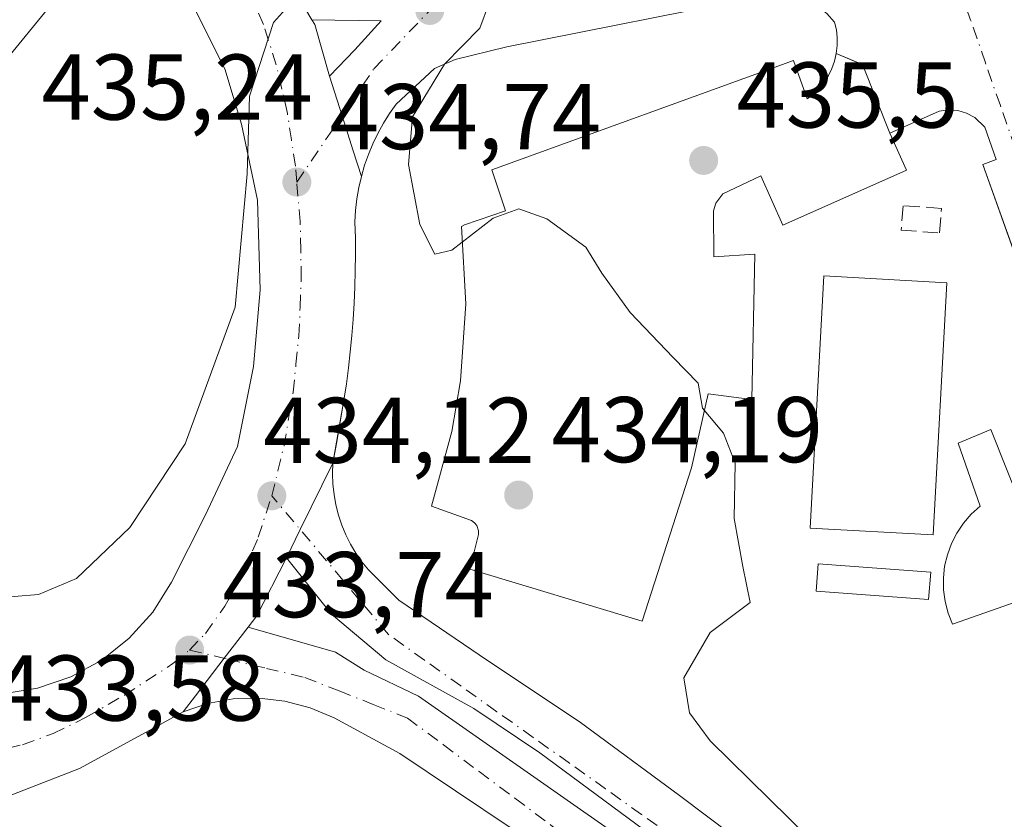
# Model space of a CAD drawing. Units: metres. Extents: x 610748 to 614194, y 4736260 to 4738630.
# Drawn here: x 611822 to 611928, y 4737948 to 4738034 of the extents above; entities that cross this region are included whole.
import ezdxf

# ---------------------------------------------------------------- set-up
doc = ezdxf.new("R2010")
doc.units = ezdxf.units.M
doc.header["$MEASUREMENT"] = 0
doc.linetypes.add('DGN Style 3', pattern=[2.307223458686699, 1.648016756204785, -0.6592067024819142])
doc.linetypes.add('DGN Style 4', pattern=[2.6384748266838614, 1.318413404963828, -0.6592067024819142, 0.001648016756204785, -0.6592067024819142])
for name, color, linetype, lineweight in [('Curva de nivel normal', 30, 'Continuous', 0), ('Edificación Cxs', 1, 'Continuous', 13), ('Edificación ligera Cxs', 1, 'Continuous', 0), ('Elemento construido', 1, 'Continuous', 0), ('Explanada Cxs', 7, 'Continuous', 0), ('Muro lineal', 1, 'DGN Style 3', 13), ('Punto de cota en terreno', 7, 'Continuous', 0), ('Rótulo de punto de cota en terreno', 7, 'Continuous', 0), ('Suelo desnudo CxS', 253, 'Continuous', 0), ('Tendido', 6, 'Continuous', 0), ('Vía urbana Cxs', 4, 'Continuous', 0), ('Vía urbana eje', 4, 'DGN Style 4', 0)]:
    doc.layers.add(name, color=color, linetype=linetype, lineweight=lineweight)
doc.styles.add('Style-Arial', font='txt')

# ---------------------------------------------------------------- blocks, each defined once
blk = doc.blocks.new('5PATER')
at = {"layer": 'Suelo desnudo CxS', "linetype": 'Continuous', "lineweight": 0}
h = blk.add_hatch(color=51, dxfattribs=at)
edge = h.paths.add_edge_path()
edge.add_ellipse((0, 0), major_axis=(-0.1095731443231308, -0.1110710700762829), ratio=0.9994222409660322, start_angle=0, end_angle=360)
blk = doc.blocks.new('*U30')
at = {"layer": 'Vía urbana Cxs', "color": 4, "linetype": 'Continuous', "lineweight": 0}
for points in [[(611850.9872000003, 4738037.3408, 435.6441999999952), (611853.1517000003, 4738033.688200001, 435.6971000000049), (611853.4628, 4738033.1633, 435.7415000000037), (611855.0503000002, 4738027.607000001, 435.7437999999966), (611856.3989000004, 4738023.368799999, 435.402700000006), (611857.5942000002, 4738019.612600001, 435.2563999999985), (611858.4700999996, 4738016.860099999, 435.2820000000065), (611858.1901000004, 4738015.6501, 435.242499999993), (611857.9901000002, 4738014.4301, 435.2084000000032), (611857.8501000004, 4738013.200099999, 435.1782999999996), (611857.7801000001, 4738011.970100001, 435.1538), (611857.8300999999, 4738010.220100001, 435.1313999999985), (611857.8400999998, 4738008.4801, 435.1059999999998), (611857.8201000001, 4738006.7301, 435.0890000000073), (611857.7701000003, 4738004.9901, 435.0804999999964), (611857.7001, 4738003.2401, 435.0641000000033), (611857.5900999998, 4738001.5001, 435.0773999999947), (611857.4501, 4737999.7601, 435.1065999999992), (611857.2801000001, 4737998.020099999, 435.1548000000039), (611857.0900999998, 4737996.290100001, 435.1821999999956), (611856.8601000002, 4737994.5601, 435.1956000000064), (611856.6001000004, 4737992.8301, 435.2002000000066), (611855.789, 4737988.1766, 435.1264999999985), (611855.4200999998, 4737986.0601, 435.0188000000053), (611851.9099000003, 4737978.914100001, 434.5752999999968), (611850.4199999999, 4737975.880899999, 434.5733000000037), (611847.2450000001, 4737969.663100001, 434.4477999999945), (611846.3043000001, 4737968.440099999, 434.4192000000039), (611843.7324999999, 4737965.096799999, 434.3209999999963), (611840.6354, 4737961.070599999, 434.2589000000008), (611839.3075000001, 4737959.3444, 434.2617000000028), (611835.7356000004, 4737957.359999999, 434.2057999999961), (611828.1950000003, 4737953.2589, 434.1682000000001), (611819.6001000004, 4737949.920100001, 434.1447000000044)], [(611819.9579999996, 4737961.265100001, 434.5362000000023), (611823.6871999997, 4737961.872, 434.4784999999974), (611827.2609999999, 4737963.098200001, 434.5280999999959), (611830.5773, 4737964.908600001, 434.6135000000068), (611833.5415000003, 4737967.251399999, 434.5558000000019), (611836.0689000003, 4737970.060000001, 434.6563000000024), (611838.0872999998, 4737973.253900001, 434.9176000000007), (611841.7313999999, 4737980.508500001, 435.9774000000034), (611845.1782000001, 4737987.858899999, 435.7116999999998), (611846.8715000004, 4737996.431399999, 435.3736000000063), (611847.6124, 4738004.6865, 436.9731000000029), (611847.2949000001, 4738014.317299999, 435.5072999999975), (611845.6015, 4738022.466499999, 435.6794999999984), (611843.8024000004, 4738028.393200001, 435.7832000000053), (611839.9924, 4738036.0132, 436.1585999999952), (611836.2882000003, 4738040.8815, 437.0473999999958), (611833.9545, 4738043.476500001, 437.9811000000045), (611831.2285000002, 4738045.6557, 437.5770000000048), (611828.1832999998, 4738047.3606, 436.7724000000017), (611824.9005000005, 4738048.545399999, 436.5679999999993), (611821.4683999997, 4738049.178300001, 436.4734999999928)]]:
    blk.add_polyline3d(points, dxfattribs=at)
blk = doc.blocks.new('*U37')
at = {"layer": 'Vía urbana Cxs', "color": 4, "linetype": 'Continuous', "lineweight": 0}
for points in [[(611874.5793000003, 4737946.8621, 434.5497000000032), (611862.5936000004, 4737954.879000001, 434.4006999999983), (611855.5291999998, 4737958.688999999, 434.4567999999999), (611852.9630000005, 4737959.7872, 434.389599999995), (611850.2644999997, 4737960.501399999, 434.3445999999968), (611847.4911000002, 4737960.8167, 434.3203000000067), (611844.7012, 4737960.726199999, 434.3018000000012), (611841.9539999999, 4737960.232000001, 434.2881000000052), (611839.3075000001, 4737959.3444, 434.2617000000028), (611840.6354, 4737961.070599999, 434.2589000000008), (611843.7324999999, 4737965.096799999, 434.3209999999963), (611846.3043000001, 4737968.440099999, 434.4192000000039), (611855.6738999998, 4737965.7358, 434.6135999999969), (611858.7827000003, 4737963.817500001, 434.786500000002), (611864.6036, 4737961.0394, 434.617499999993), (611893.3108999999, 4737940.931, 434.7210999999952)], [(611893.1786000002, 4737943.444599999, 434.709600000002), (611877.6343, 4737954.954, 434.5567000000011), (611870.5566999996, 4737959.716499999, 434.4811999999947), (611861.0977999996, 4737964.942, 434.7526000000071), (611855.2769999999, 4737969.836800001, 434.5960999999952), (611850.4199999999, 4737975.880899999, 434.5733000000037), (611851.9099000003, 4737978.914100001, 434.5752999999968), (611855.4200999998, 4737986.0601, 435.0188000000053), (611855.3800999997, 4737984.940099999, 434.965200000006), (611855.4101, 4737983.8101, 434.9177999999956), (611855.5301000001, 4737982.6801, 434.8763999999938), (611855.7301000003, 4737981.5701, 434.835699999996), (611856.0100999996, 4737980.4801, 434.7958999999974), (611856.3701, 4737979.4101, 434.7553999999946), (611856.8000999996, 4737978.360099999, 434.7118999999948), (611857.3101000005, 4737977.350099999, 434.670499999993), (611857.8901000004, 4737976.380100001, 434.6505000000034), (611858.5301000001, 4737975.460100001, 434.625199999995), (611859.2401000002, 4737974.5801, 434.5959000000003), (611861.2265, 4737972.593699999, 434.504700000005), (611862.4801000003, 4737971.340100001, 434.5295000000042), (611872.0075000003, 4737964.853800001, 434.5739999999933), (611881.8499999996, 4737958.292099999, 434.6410999999935), (611892.6449999996, 4737950.354599999, 434.8056999999972), (611914.9759000001, 4737933.527100001, 435.0046000000002)], [(611929.6228, 4738005.838300001, 437.3665000000037), (611925.2301000003, 4738018.1501, 437.4119999999967), (611926.6801000005, 4738018.670100001, 437.3871000000072), (611925.4401000004, 4738022.1501, 436.8687999999966), (611924.3601000002, 4738023.190099999, 436.8325000000041), (611923.4801000003, 4738023.6601, 436.8334999999934), (611922.5301000001, 4738023.940099999, 436.8298999999971), (611921.5301000001, 4738024.0001, 436.8264999999956), (611920.5401, 4738023.860099999, 436.827099999995), (611915.2500999998, 4738021.5001, 436.7967000000062), (611912.3101000005, 4738028.860099999, 436.5999000000011), (611912.0854000002, 4738028.956499999, 436.6089999999967), (611909.4901000002, 4738030.0701, 436.7026999999944), (611909.5900999998, 4738030.920100001, 436.6775999999954), (611909.5900999998, 4738031.770099999, 436.656799999997), (611909.5000999998, 4738032.610099999, 436.6352999999945), (611909.3000999996, 4738033.440099999, 436.5895000000019), (611908.4659000002, 4738034.352600001, 436.542300000001)], [(611901.5778000001, 4738036.235400001, 436.2416999999987), (611874.1140000002, 4738030.7586, 435.8369999999995), (611868.5577999996, 4738029.409200001, 435.6511000000028), (611866.3300999999, 4738028.450099999, 435.5675999999949), (611862.2001, 4738024.620100001, 435.555600000007), (611861.4901000002, 4738023.610099999, 435.5626000000047), (611860.8300999999, 4738022.5601, 435.5240999999951), (611860.2301000003, 4738021.4801, 435.4691000000021), (611859.6901000004, 4738020.370100001, 435.4171999999963), (611859.2200999996, 4738019.220100001, 435.3690000000061), (611858.8101000005, 4738018.050100001, 435.324099999998), (611858.4700999996, 4738016.860099999, 435.2820000000065), (611857.5942000002, 4738019.612600001, 435.2563999999985), (611856.3989000004, 4738023.368799999, 435.402700000006), (611855.0503000002, 4738027.607000001, 435.7437999999966), (611857.7560999999, 4738030.441099999, 436.1123999999982), (611860.6135999998, 4738033.563200001, 435.8540999999968), (611853.1517000003, 4738033.688200001, 435.6971000000049), (611850.9872000003, 4738037.3408, 435.6441999999952)]]:
    blk.add_polyline3d(points, dxfattribs=at)

msp = doc.modelspace()

# ---------------------------------------------------------------- linework, layer by layer
at = {"layer": 'Curva de nivel normal', "color": 30, "linetype": 'Continuous', "lineweight": 0, "elevation": 435, "flags": 128}
for points in [[(611818.5099999999, 4737971.5001), (611823.7800000003, 4737971.960100001), (611827.8799999999, 4737973.6601), (611833.5899999999, 4737979.140100001), (611839.5300000003, 4737988.140100001), (611844.9000000004, 4738002.8101), (611846.2000000002, 4738017.140100001), (611846.4600000001, 4738025.4801), (611849.04, 4738033.370100001), (611851.2999999998, 4738035.9301)], [(611872.2199999997, 4738035.5601), (611871.2000000002, 4738032.790100001), (611867.3899999997, 4738028.9001), (611863.9699999997, 4738023.2501), (611863.5300000003, 4738018.140100001), (611864.7599999999, 4738011.6801), (611866.3600000005, 4738008.520099999), (611868.1799999997, 4738008.920100001), (611872.6299999999, 4738012.370100001), (611875.4000000004, 4738013.390100001), (611878.4100000003, 4738012.300100001), (611882.5999999996, 4738009.2501), (611884.29, 4738006.450099999), (611887.3399999999, 4738002.2501), (611891.9500000002, 4737997.420100001), (611894.6600000003, 4737994.6601), (611895.1200000001, 4737991.960100001), (611897.3600000005, 4737989.2601), (611898.6100000005, 4737986.040100001), (611898.5199999996, 4737980.120100001), (611899.4600000001, 4737974.970100001), (611900.25, 4737971.0701), (611895.9299999997, 4737967.860099999), (611893.1100000005, 4737963.0101), (611893.7300000006, 4737959.2401), (611895.9400000004, 4737956.2301), (611908.6500000004, 4737943.7301)]]:
    msp.add_lwpolyline(points, dxfattribs=at)
at = {"layer": 'Edificación Cxs', "color": 1, "linetype": 'Continuous', "lineweight": 13}
msp.add_polyline3d([(611921.3701, 4738005.440099999, 438.4636000000028), (611919.8901000004, 4737978.350099999, 440.2458000000043), (611906.6801000005, 4737979.0801, 439.1450000000041), (611908.1601, 4738006.1601, 439.1843999999983), (611921.3701, 4738005.440099999, 438.4636000000028)], dxfattribs=at)
msp.add_3dface([(611921.3701, 4738005.440099999, 440.2458000000043), (611919.8901000004, 4737978.350099999, 440.2458000000043), (611906.6801000005, 4737979.0801, 440.2458000000043), (611908.1601, 4738006.1601, 440.2458000000043)], dxfattribs=at)
at = {"layer": 'Edificación ligera Cxs', "color": 1, "linetype": 'Continuous', "lineweight": 0, "elevation": 440.2538999999962, "flags": 128}
msp.add_lwpolyline([(611932.8800999997, 4737972.590100001), (611921.9801000003, 4737968.770099999), (611921.5100999996, 4737969.950099999), (611921.1901000004, 4737971.1801), (611921.0201000003, 4737972.450099999), (611921.0000999998, 4737973.720100001), (611921.1300999997, 4737974.9801), (611921.4200999998, 4737976.220100001), (611921.8601000002, 4737977.420100001), (611922.4401000004, 4737978.550100001), (611923.1501000002, 4737979.610099999), (611923.9901000002, 4737980.5701), (611924.9301000005, 4737981.4301), (611922.5800999999, 4737988.200099999), (611926.1101000002, 4737989.670100001)], close=True, dxfattribs=at)
at = {"layer": 'Edificación ligera Cxs', "color": 1, "linetype": 'Continuous', "lineweight": 0}
for points in [[(611932.8800999997, 4737972.590100001, 439.679999999993), (611921.9801000003, 4737968.770099999, 438.5832999999984), (611921.5100999996, 4737969.950099999, 438.9051000000036), (611921.1901000004, 4737971.1801, 439.2544999999955), (611921.0201000003, 4737972.450099999, 439.6358999999939), (611921.0000999998, 4737973.720100001, 439.7912999999971), (611921.1300999997, 4737974.9801, 439.954700000002), (611921.4200999998, 4737976.220100001, 440.1165000000037), (611921.8601000002, 4737977.420100001, 440.2538999999961), (611922.4401000004, 4737978.550100001, 440.164499999999), (611923.1501000002, 4737979.610099999, 440.1319999999978), (611923.9901000002, 4737980.5701, 440.0475000000006), (611924.9301000005, 4737981.4301, 439.8885000000009), (611922.5800999999, 4737988.200099999, 439.5228999999963), (611926.1101000002, 4737989.670100001, 438.3263000000007), (611932.8800999997, 4737972.590100001, 439.679999999993)], [(611919.6300999997, 4737974.360099999, 439.6722000000009), (611919.4101, 4737971.4101, 438.9891999999964), (611907.3400999998, 4737972.300100001, 438.2697999999946), (611907.5601000005, 4737975.2501, 438.9367000000057), (611919.6300999997, 4737974.360099999, 439.6722000000009)]]:
    msp.add_polyline3d(points, dxfattribs=at)
msp.add_3dface([(611919.6300999997, 4737974.360099999, 439.6722000000009), (611919.4101, 4737971.4101, 439.6722000000009), (611907.3400999998, 4737972.300100001, 439.6722000000009), (611907.5601000005, 4737975.2501, 439.6722000000009)], dxfattribs=at)
at = {"layer": 'Elemento construido', "color": 1, "linetype": 'Continuous', "lineweight": 0}
for points in [[(611909.3000999996, 4738033.440099999, 436.5895000000019), (611909.5000999998, 4738032.610099999, 436.6352999999945), (611909.5900999998, 4738031.770099999, 436.656799999997), (611909.5900999998, 4738030.920100001, 436.6775999999954), (611909.4901000002, 4738030.0701, 436.7026999999944), (611909.3000999996, 4738029.2401, 436.7320000000037), (611909.0100999996, 4738028.440099999, 436.766499999998), (611908.6401000004, 4738027.6801, 436.8056999999972), (611908.1801000005, 4738026.970100001, 436.8295999999973), (611907.6401000004, 4738026.3101, 436.849000000002), (611907.0301000001, 4738025.720100001, 436.8508000000002), (611906.3601000002, 4738025.200099999, 436.8372999999993), (611904.8901000004, 4738029.3201, 436.8677000000025), (611872.5000999998, 4738017.550100001, 435.9786000000022), (611873.9700999996, 4738013.140100001, 435.6686000000045), (611869.5601000005, 4738011.670100001, 435.8457999999956), (611869.2401000002, 4738011.460100001, 435.885500000004), (611869.6901000004, 4738003.1801, 435.8990000000049), (611869.1300999997, 4737994.9001, 436.1818000000058), (611868.2001, 4737989.440099999, 435.8625000000029), (611865.9901000002, 4737981.440099999, 435.6567000000068), (611870.2901, 4737979.890100001, 435.2532999999967), (611870.6201, 4737979.6601, 435.2102000000014), (611870.8701, 4737979.350099999, 435.1729999999953), (611871.0500999996, 4737978.790100001, 435.1324000000022), (611871.0401, 4737978.390100001, 435.1132000000071), (611870.1101000002, 4737974.670100001, 435.0580999999948), (611888.6501000002, 4737969.0701, 435.7073999999994)], [(611866.3300999999, 4738028.450099999, 435.5675999999949), (611862.2001, 4738024.620100001, 435.555600000007), (611861.4901000002, 4738023.610099999, 435.5626000000047), (611860.8300999999, 4738022.5601, 435.5240999999951), (611860.2301000003, 4738021.4801, 435.4691000000021), (611859.6901000004, 4738020.370100001, 435.4171999999963), (611859.2200999996, 4738019.220100001, 435.3690000000061), (611858.8101000005, 4738018.050100001, 435.324099999998), (611858.4700999996, 4738016.860099999, 435.2820000000065), (611858.1901000004, 4738015.6501, 435.242499999993), (611857.9901000002, 4738014.4301, 435.2084000000032), (611857.8501000004, 4738013.200099999, 435.1782999999996), (611857.7801000001, 4738011.970100001, 435.1538), (611857.8300999999, 4738010.220100001, 435.1313999999985), (611857.8400999998, 4738008.4801, 435.1059999999998), (611857.8201000001, 4738006.7301, 435.0890000000073), (611857.7701000003, 4738004.9901, 435.0804999999964), (611857.7001, 4738003.2401, 435.0641000000033), (611857.5900999998, 4738001.5001, 435.0773999999947), (611857.4501, 4737999.7601, 435.1065999999992), (611857.2801000001, 4737998.020099999, 435.1548000000039), (611857.0900999998, 4737996.290100001, 435.1821999999956), (611856.8601000002, 4737994.5601, 435.1956000000064), (611856.6001000004, 4737992.8301, 435.2002000000066), (611855.4200999998, 4737986.0601, 435.0188000000053), (611855.3800999997, 4737984.940099999, 434.965200000006), (611855.4101, 4737983.8101, 434.9177999999956), (611855.5301000001, 4737982.6801, 434.8763999999938), (611855.7301000003, 4737981.5701, 434.835699999996), (611856.0100999996, 4737980.4801, 434.7958999999974), (611856.3701, 4737979.4101, 434.7553999999946), (611856.8000999996, 4737978.360099999, 434.7118999999948), (611857.3101000005, 4737977.350099999, 434.670499999993), (611857.8901000004, 4737976.380100001, 434.6505000000034), (611858.5301000001, 4737975.460100001, 434.625199999995), (611859.2401000002, 4737974.5801, 434.5959000000003), (611862.4801000003, 4737971.340100001, 434.5295000000042)], [(611955.5000999998, 4737933.3101, 437.3313000000053), (611925.2301000003, 4738018.1501, 437.4119999999967), (611926.6801000005, 4738018.670100001, 437.3871000000072), (611925.4401000004, 4738022.1501, 436.8687999999966), (611924.3601000002, 4738023.190099999, 436.8325000000041), (611923.4801000003, 4738023.6601, 436.8334999999934), (611922.5301000001, 4738023.940099999, 436.8298999999971), (611921.5301000001, 4738024.0001, 436.8264999999956), (611920.5401, 4738023.860099999, 436.827099999995), (611915.2500999998, 4738021.5001, 436.7967000000062), (611917.0201000003, 4738017.5101, 437.0763000000007), (611903.7401000002, 4738011.620100001, 437.8846000000049), (611901.3901000004, 4738016.920100001, 436.465200000006), (611897.2901, 4738014.9801, 436.0509000000021), (611896.5401, 4738013.9801, 436.0247999999993), (611896.3101000005, 4738013.170100001, 436.0084000000061), (611896.3201000001, 4738008.220100001, 436.0722999999998), (611900.7301000003, 4738008.5101, 437.3435999999929), (611900.4301000005, 4737992.9101, 436.9296999999933), (611895.7200999996, 4737993.5001, 436.0290999999997)]]:
    msp.add_polyline3d(points, dxfattribs=at)
at = {"layer": 'Explanada Cxs', "color": 7, "linetype": 'Continuous', "lineweight": 0, "extrusion": (0.03076870027527683, -0.01320217282013562, 0.9994393376869842), "elevation": -43288.17425872102, "flags": 128}
msp.add_lwpolyline([(4595421.360599468, 1305216.844999702), (4595421.360599468, 1305213.774646653)], dxfattribs=at)
at = {"layer": 'Explanada Cxs', "color": 7, "linetype": 'Continuous', "lineweight": 0, "extrusion": (-0.009208473765341304, 0.02305250575478818, 0.999691845515076), "elevation": 104025.1244693452, "flags": 128}
msp.add_lwpolyline([(-2325850.841333723, -4171684.429862624), (-2325850.841333724, -4171676.501941697)], dxfattribs=at)
at = {"layer": 'Explanada Cxs', "color": 7, "linetype": 'Continuous', "lineweight": 0, "extrusion": (0.540205394481795, -0.1671951056201495, 0.8247568905013376), "elevation": -461260.3368137749, "flags": 128}
msp.add_lwpolyline([(4707081.568242701, 673513.9055581593), (4707073.450347049, 673513.1057172627), (4707056.140115452, 673513.3366684478)], dxfattribs=at)
at = {"layer": 'Explanada Cxs', "color": 7, "linetype": 'Continuous', "lineweight": 0}
msp.add_polyline3d([(611912.3101000005, 4738028.860099999, 436.5999000000011), (611915.2500999998, 4738021.5001, 436.7967000000062), (611917.0201000003, 4738017.5101, 437.0763000000007), (611903.7401000002, 4738011.620100001, 437.8846000000049), (611901.3901000004, 4738016.920100001, 436.465200000006), (611897.2901, 4738014.9801, 436.0509000000021), (611896.5401, 4738013.9801, 436.0247999999993), (611896.3101000005, 4738013.170100001, 436.0084000000061), (611896.3201000001, 4738008.220100001, 436.0722999999998), (611900.7301000003, 4738008.5101, 437.3435999999929), (611900.4301000005, 4737992.9101, 436.9296999999933), (611895.7200999996, 4737993.5001, 436.0290999999997), (611893.9501, 4737985.550100001, 435.5767999999953), (611888.6501000002, 4737969.0701, 435.7073999999994), (611870.1101000002, 4737974.670100001, 435.0580999999948), (611871.0401, 4737978.390100001, 435.1132000000071), (611871.0500999996, 4737978.790100001, 435.1324000000022), (611870.8701, 4737979.350099999, 435.1729999999953), (611870.6201, 4737979.6601, 435.2102000000014), (611870.2901, 4737979.890100001, 435.2532999999967), (611865.9901000002, 4737981.440099999, 435.6567000000068), (611868.2001, 4737989.440099999, 435.8625000000029), (611869.1300999997, 4737994.9001, 436.1818000000058), (611869.6901000004, 4738003.1801, 435.8990000000049), (611869.2401000002, 4738011.460100001, 435.885500000004), (611869.5601000005, 4738011.670100001, 435.8457999999956), (611873.9700999996, 4738013.140100001, 435.6686000000045), (611872.5000999998, 4738017.550100001, 435.9786000000022), (611904.8901000004, 4738029.3201, 436.8677000000025), (611906.3601000002, 4738025.200099999, 436.8372999999993), (611907.0301000001, 4738025.720100001, 436.8508000000002), (611907.6401000004, 4738026.3101, 436.849000000002), (611908.1801000005, 4738026.970100001, 436.8295999999973), (611908.6401000004, 4738027.6801, 436.8056999999972), (611909.0100999996, 4738028.440099999, 436.766499999998), (611909.3000999996, 4738029.2401, 436.7320000000037), (611909.4901000002, 4738030.0701, 436.7026999999944)], close=True, dxfattribs=at)
for points in [[(611888.6501000002, 4737969.0701, 435.7073999999994), (611870.1101000002, 4737974.670100001, 435.0580999999948), (611871.0401, 4737978.390100001, 435.1132000000071), (611871.0500999996, 4737978.790100001, 435.1324000000022), (611870.8701, 4737979.350099999, 435.1729999999953), (611870.6201, 4737979.6601, 435.2102000000014), (611870.2901, 4737979.890100001, 435.2532999999967), (611865.9901000002, 4737981.440099999, 435.6567000000068), (611868.2001, 4737989.440099999, 435.8625000000029), (611869.1300999997, 4737994.9001, 436.1818000000058), (611869.6901000004, 4738003.1801, 435.8990000000049), (611869.2401000002, 4738011.460100001, 435.885500000004), (611869.5601000005, 4738011.670100001, 435.8457999999956), (611873.9700999996, 4738013.140100001, 435.6686000000045), (611872.5000999998, 4738017.550100001, 435.9786000000022), (611904.8901000004, 4738029.3201, 436.8677000000025), (611906.3601000002, 4738025.200099999, 436.8372999999993), (611907.0301000001, 4738025.720100001, 436.8508000000002), (611907.6401000004, 4738026.3101, 436.849000000002), (611908.1801000005, 4738026.970100001, 436.8295999999973), (611908.6401000004, 4738027.6801, 436.8056999999972), (611909.0100999996, 4738028.440099999, 436.766499999998), (611909.3000999996, 4738029.2401, 436.7320000000037), (611909.4901000002, 4738030.0701, 436.7026999999944)], [(611915.2500999998, 4738021.5001, 436.7967000000062), (611917.0201000003, 4738017.5101, 437.0763000000007), (611903.7401000002, 4738011.620100001, 437.8846000000049), (611901.3901000004, 4738016.920100001, 436.465200000006), (611897.2901, 4738014.9801, 436.0509000000021), (611896.5401, 4738013.9801, 436.0247999999993), (611896.3101000005, 4738013.170100001, 436.0084000000061), (611896.3201000001, 4738008.220100001, 436.0722999999998), (611900.7301000003, 4738008.5101, 437.3435999999929), (611900.4301000005, 4737992.9101, 436.9296999999933), (611895.7200999996, 4737993.5001, 436.0290999999997)]]:
    msp.add_polyline3d(points, dxfattribs=at)
at = {"layer": 'Muro lineal', "color": 1, "linetype": 'DGN Style 3', "lineweight": 13}
msp.add_polyline3d([(611920.5900999998, 4738010.780099999, 437.7841000000044), (611920.7801000001, 4738013.420100001, 437.5369000000064), (611916.6601, 4738013.710100001, 437.327099999995), (611916.4700999996, 4738011.0801, 437.8586000000069), (611920.5900999998, 4738010.780099999, 437.7841000000044)], dxfattribs=at)
at = {"layer": 'Tendido', "color": 6, "linetype": 'Continuous', "lineweight": 0}
msp.add_polyline3d([(613809.1683, 4738624.327, 439.3701000000001), (613815.5012999997, 4738589.6075, 440.9272000000056), (613851.0085000005, 4738393.2863, 444.3806999999942), (613888.6852000002, 4738189.398, 454.6505000000034), (613893.5005999999, 4738010.856699999, 463.6493999999948), (613800.1553999997, 4737897.720699999, 459.4994000000006), (613654.8459999999, 4737817.446000001, 448.6489000000002), (613487.6289999997, 4737725.423699999, 444.7050000000018), (613325.3861999996, 4737636.4177, 446.6875), (613197.698, 4737565.985500001, 446.2758999999933), (612944.6500000004, 4737427.131899999, 462.2378999999929), (612704.1962000001, 4737411.098099999, 467.0420000000013), (612481.2577999998, 4737502.3795, 467.1726000000053), (612267.1564999997, 4737590.538899999, 463.6134000000021), (612192.1200000001, 4737652.430000001, 448.9795000000013), (612148.6500000004, 4737747.449999999, 444.5902999999962), (612119.2400000002, 4737826.34, 441.3295000000071), (612076.3399999999, 4737942.930000001, 443.6873999999953), (612026.9926000005, 4738066.863700001, 446.7082999999984), (611854.7800000003, 4738071.57, 442.1058000000049), (611770.7764999997, 4737968.8082, 439.3931000000011)], dxfattribs=at)
at = {"layer": 'Vía urbana Cxs', "color": 4, "linetype": 'Continuous', "lineweight": 0, "extrusion": (-0.2637004327591769, -0.07494421697666663, 0.9616888509826748), "elevation": -516015.1606160978, "flags": 128}
msp.add_lwpolyline([(-4390282.888274395, 1811759.425126492), (-4390282.298321994, 1811759.587085579), (-4390276.519692327, 1811759.595475351)], dxfattribs=at)
at = {"layer": 'Vía urbana Cxs', "color": 4, "linetype": 'Continuous', "lineweight": 0, "extrusion": (0.3947043861530073, 0.9187017981555028, 0.01398047271817032), "elevation": 4594366.210097018, "flags": 128}
msp.add_lwpolyline([(1308083.674288717, -63801.04693495097), (1308083.91879441, -63801.03783406152), (1308086.742919998, -63800.94412490318)], dxfattribs=at)
at = {"layer": 'Vía urbana Cxs', "color": 4, "linetype": 'Continuous', "lineweight": 0, "extrusion": (-0.009208473765341304, 0.02305250575478818, 0.999691845515076), "elevation": 104025.1244693452, "flags": 128}
msp.add_lwpolyline([(-2325850.841333724, -4171676.501941697), (-2325850.841333723, -4171684.429862624)], dxfattribs=at)
at = {"layer": 'Vía urbana Cxs', "color": 4, "linetype": 'Continuous', "lineweight": 0, "extrusion": (-0.9529135879149051, -0.3032418301801037, 0.0002939322434295191), "elevation": -2019813.026182525, "flags": 128}
msp.add_lwpolyline([(-4329391.028389724, 1029.432018561744), (-4329386.58079923, 1029.090918547018), (-4329382.639000082, 1028.944618547643), (-4329379.750495787, 1028.970218541805)], dxfattribs=at)
msp.add_lwpolyline([(-4329391.028389724, 1029.432018561744), (-4329386.58079923, 1029.090918547018), (-4329382.639000082, 1028.944618547643), (-4329379.750495787, 1028.970218541805)], dxfattribs=at)
at = {"layer": 'Vía urbana Cxs', "color": 4, "linetype": 'Continuous', "lineweight": 0, "extrusion": (-0.89756524986444, 0.4408815913718522, 0.0002112467952058421), "elevation": 1539710.762947899, "flags": 128}
msp.add_lwpolyline([(-4522407.534097762, 109.7598382323472), (-4522399.572513748, 109.3163382224432), (-4522396.193149272, 109.3143382224054)], dxfattribs=at)
msp.add_lwpolyline([(-4522407.534097762, 109.7598382323472), (-4522399.572513748, 109.3163382224432), (-4522396.193149272, 109.3143382224054)], dxfattribs=at)
at = {"layer": 'Vía urbana Cxs', "color": 4, "linetype": 'Continuous', "lineweight": 0, "extrusion": (-0.01237926768580548, -0.01385926759946005, 0.9998273223077921), "elevation": -72804.6374871476, "flags": 128}
msp.add_lwpolyline([(611808.9075153767, 4737421.864130686), (611805.7312049641, 4737415.645733447), (611804.7902229789, 4737414.422615972)], dxfattribs=at)
at = {"layer": 'Vía urbana Cxs', "color": 4, "linetype": 'Continuous', "lineweight": 0, "extrusion": (0.7926179912750807, -0.6097185333077458, 0.0001733438996215321), "elevation": -2403866.704163691, "flags": 128}
msp.add_lwpolyline([(4128453.121010452, 851.1148414581949), (4128448.902976534, 851.0166414567118), (4128443.823378632, 850.9545414521754), (4128441.645516183, 850.9573414558274)], dxfattribs=at)
msp.add_lwpolyline([(4128453.121010452, 851.1148414581949), (4128448.902976534, 851.0166414567118), (4128443.823378632, 850.9545414521754), (4128441.645516183, 850.9573414558274)], dxfattribs=at)
at = {"layer": 'Vía urbana Cxs', "color": 4, "linetype": 'Continuous', "lineweight": 0}
for points in [[(611819.9579999996, 4737961.265100001, 434.5362000000023), (611823.6871999997, 4737961.872, 434.4784999999974), (611827.2609999999, 4737963.098200001, 434.5280999999959), (611830.5773, 4737964.908600001, 434.6135000000068), (611833.5415000003, 4737967.251399999, 434.5558000000019), (611836.0689000003, 4737970.060000001, 434.6563000000024), (611838.0872999998, 4737973.253900001, 434.9176000000007), (611841.7313999999, 4737980.508500001, 435.9774000000034), (611845.1782000001, 4737987.858899999, 435.7116999999998), (611846.8715000004, 4737996.431399999, 435.3736000000063), (611847.6124, 4738004.6865, 436.9731000000029), (611847.2949000001, 4738014.317299999, 435.5072999999975), (611845.6015, 4738022.466499999, 435.6794999999984), (611843.8024000004, 4738028.393200001, 435.7832000000053), (611839.9924, 4738036.0132, 436.1585999999952), (611836.2882000003, 4738040.8815, 437.0473999999958), (611833.9545, 4738043.476500001, 437.9811000000045), (611831.2285000002, 4738045.6557, 437.5770000000048), (611828.1832999998, 4738047.3606, 436.7724000000017), (611824.9005000005, 4738048.545399999, 436.5679999999993), (611821.4683999997, 4738049.178300001, 436.4734999999928)], [(611909.3000999996, 4738033.440099999, 436.5895000000019), (611908.4659000002, 4738034.352600001, 436.542300000001), (611907.4961999999, 4738035.1195, 436.4899000000005), (611906.4161, 4738035.721200001, 436.4168999999966), (611905.2536000004, 4738036.142000001, 436.3525999999983), (611904.0387000004, 4738036.370999999, 436.3013000000064), (611902.8027999997, 4738036.4025, 436.2681000000011), (611901.5778000001, 4738036.235400001, 436.2416999999987), (611874.1140000002, 4738030.7586, 435.8369999999995), (611868.5577999996, 4738029.409200001, 435.6511000000028), (611866.3300999999, 4738028.450099999, 435.5675999999949)], [(611855.0503000002, 4738027.607000001, 435.7437999999966), (611857.7560999999, 4738030.441099999, 436.1123999999982), (611860.6135999998, 4738033.563200001, 435.8540999999968), (611853.1517000003, 4738033.688200001, 435.6971000000049)], [(611909.4901000002, 4738030.0701, 436.7026999999944), (611909.5900999998, 4738030.920100001, 436.6775999999954), (611909.5900999998, 4738031.770099999, 436.656799999997), (611909.5000999998, 4738032.610099999, 436.6352999999945), (611909.3000999996, 4738033.440099999, 436.5895000000019)], [(611866.3300999999, 4738028.450099999, 435.5675999999949), (611862.2001, 4738024.620100001, 435.555600000007), (611861.4901000002, 4738023.610099999, 435.5626000000047), (611860.8300999999, 4738022.5601, 435.5240999999951), (611860.2301000003, 4738021.4801, 435.4691000000021), (611859.6901000004, 4738020.370100001, 435.4171999999963), (611859.2200999996, 4738019.220100001, 435.3690000000061), (611858.8101000005, 4738018.050100001, 435.324099999998), (611858.4700999996, 4738016.860099999, 435.2820000000065)], [(611950.5401, 4737922.290100001, 435.5222000000067), (611958.1901000004, 4737925.2301, 436.3417000000045), (611958.9600999998, 4737926.370100001, 436.4581999999937), (611959.2600999996, 4737927.2401, 436.5280999999959), (611959.3800999997, 4737928.600099999, 436.6839999999939), (611959.2200999996, 4737929.5101, 436.8024000000005), (611957.6001000004, 4737934.0601, 437.3196000000025), (611955.5000999998, 4737933.3101, 437.3313000000053), (611951.6584000001, 4737944.077500001, 437.148199999996), (611950.8660000004, 4737946.298400001, 436.9998999999953), (611930.6538000006, 4738002.948799999, 437.2176999999938), (611929.6228, 4738005.838300001, 437.3665000000037), (611925.2301000003, 4738018.1501, 437.4119999999967), (611926.6801000005, 4738018.670100001, 437.3871000000072), (611925.4401000004, 4738022.1501, 436.8687999999966), (611924.3601000002, 4738023.190099999, 436.8325000000041), (611923.4801000003, 4738023.6601, 436.8334999999934), (611922.5301000001, 4738023.940099999, 436.8298999999971), (611921.5301000001, 4738024.0001, 436.8264999999956), (611920.5401, 4738023.860099999, 436.827099999995), (611915.2500999998, 4738021.5001, 436.7967000000062)], [(611858.4700999996, 4738016.860099999, 435.2820000000065), (611858.1901000004, 4738015.6501, 435.242499999993), (611857.9901000002, 4738014.4301, 435.2084000000032), (611857.8501000004, 4738013.200099999, 435.1782999999996), (611857.7801000001, 4738011.970100001, 435.1538), (611857.8300999999, 4738010.220100001, 435.1313999999985), (611857.8400999998, 4738008.4801, 435.1059999999998), (611857.8201000001, 4738006.7301, 435.0890000000073), (611857.7701000003, 4738004.9901, 435.0804999999964), (611857.7001, 4738003.2401, 435.0641000000033), (611857.5900999998, 4738001.5001, 435.0773999999947), (611857.4501, 4737999.7601, 435.1065999999992), (611857.2801000001, 4737998.020099999, 435.1548000000039), (611857.0900999998, 4737996.290100001, 435.1821999999956), (611856.8601000002, 4737994.5601, 435.1956000000064), (611856.6001000004, 4737992.8301, 435.2002000000066), (611855.789, 4737988.1766, 435.1264999999985), (611855.4200999998, 4737986.0601, 435.0188000000053)], [(611855.4200999998, 4737986.0601, 435.0188000000053), (611855.3800999997, 4737984.940099999, 434.965200000006), (611855.4101, 4737983.8101, 434.9177999999956), (611855.5301000001, 4737982.6801, 434.8763999999938), (611855.7301000003, 4737981.5701, 434.835699999996), (611856.0100999996, 4737980.4801, 434.7958999999974), (611856.3701, 4737979.4101, 434.7553999999946), (611856.8000999996, 4737978.360099999, 434.7118999999948), (611857.3101000005, 4737977.350099999, 434.670499999993), (611857.8901000004, 4737976.380100001, 434.6505000000034), (611858.5301000001, 4737975.460100001, 434.625199999995), (611859.2401000002, 4737974.5801, 434.5959000000003), (611861.2265, 4737972.593699999, 434.504700000005), (611862.4801000003, 4737971.340100001, 434.5295000000042)], [(611846.3043000001, 4737968.440099999, 434.4192000000039), (611855.6738999998, 4737965.7358, 434.6135999999969), (611858.7827000003, 4737963.817500001, 434.786500000002), (611864.6036, 4737961.0394, 434.617499999993), (611893.3108999999, 4737940.931, 434.7210999999952), (611901.0499999998, 4737934.514900001, 434.795299999998), (611909.1858999999, 4737927.834100001, 435.6545000000042), (611913.0886000004, 4737923.468499999, 434.953800000003), (611914.2791999998, 4737922.145600001, 434.9367999999959), (611916.9249999998, 4737925.056, 434.9061999999976), (611914.6760999998, 4737926.4451, 434.9633000000031), (611893.1786000002, 4737943.444599999, 434.709600000002), (611877.6343, 4737954.954, 434.5567000000011), (611870.5566999996, 4737959.716499999, 434.4811999999947), (611861.0977999996, 4737964.942, 434.7526000000071), (611855.2769999999, 4737969.836800001, 434.5960999999952), (611850.4199999999, 4737975.880899999, 434.5733000000037)], [(611862.4801000003, 4737971.340100001, 434.5295000000042), (611872.0075000003, 4737964.853800001, 434.5739999999933), (611881.8499999996, 4737958.292099999, 434.6410999999935), (611892.6449999996, 4737950.354599999, 434.8056999999972), (611914.9759000001, 4737933.527100001, 435.0046000000002), (611918.0630999999, 4737931.7797, 434.9073999999965), (611921.3727000002, 4737930.502900001, 434.9955999999948), (611924.8335999995, 4737929.724199999, 435.0305999999982), (611928.3711999999, 4737929.4604, 435.0736000000034), (611931.9093000004, 4737929.7171, 435.1517000000022), (611934.6610000003, 4737929.2937, 435.190499999997), (611939.8468000004, 4737926.753699999, 435.3974000000017), (611945.7735000001, 4737923.684599999, 435.4951000000001), (611950.5401, 4737922.290100001, 435.5222000000067)], [(611874.5793000003, 4737946.8621, 434.5497000000032), (611862.5936000004, 4737954.879000001, 434.4006999999983), (611855.5291999998, 4737958.688999999, 434.4567999999999), (611852.9630000005, 4737959.7872, 434.389599999995), (611850.2644999997, 4737960.501399999, 434.3445999999968), (611847.4911000002, 4737960.8167, 434.3203000000067), (611844.7012, 4737960.726199999, 434.3018000000012), (611841.9539999999, 4737960.232000001, 434.2881000000052), (611839.3075000001, 4737959.3444, 434.2617000000028)], [(611839.3075000001, 4737959.3444, 434.2617000000028), (611835.7356000004, 4737957.359999999, 434.2057999999961), (611828.1950000003, 4737953.2589, 434.1682000000001), (611819.6001000004, 4737949.920100001, 434.1447000000044)]]:
    msp.add_polyline3d(points, dxfattribs=at)
at = {"layer": 'Vía urbana eje', "color": 4, "linetype": 'DGN Style 4', "lineweight": 0}
for points in [[(611851.5301000001, 4738016.2501, 435.3212000000058), (611851.3901000004, 4738017.960100001, 435.3505000000005), (611850.9600999998, 4738020.770099999, 435.4018000000069), (611850.5301000001, 4738023.600099999, 435.4573999999994), (611849.9401000004, 4738026.220100001, 435.5136000000057), (611849.3300999999, 4738028.8301, 435.5509000000021), (611847.9401000004, 4738033.1801, 435.5967999999993), (611846.3000999996, 4738037.050100001, 435.7088999999978), (611844.4200999998, 4738040.360099999, 435.8374999999942)], [(611954.3201000001, 4737946.590100001, 436.8451999999961), (611952.7301000003, 4737951.1801, 436.8727000000072), (611951.1201, 4737955.7601, 436.9615999999951), (611949.5301000001, 4737960.340100001, 436.9348000000027), (611947.9200999998, 4737964.920100001, 436.6385000000009), (611946.3201000001, 4737969.5001, 436.6377999999968), (611944.7301000003, 4737974.0801, 437.0319000000018), (611943.1201, 4737978.6601, 436.9159999999974), (611941.5301000001, 4737983.2501, 436.5124000000069), (611939.9200999998, 4737987.8301, 436.7811999999976), (611938.3201000001, 4737992.4101, 436.8693999999959), (611936.7100999998, 4737996.9901, 436.8594000000012), (611935.1201, 4738001.5701, 437.0197000000044), (611933.5100999996, 4738006.1501, 437.1925999999949), (611931.9200999998, 4738010.7301, 436.8491999999969), (611930.3201000001, 4738015.3101, 437.2473999999929), (611928.7100999998, 4738019.890100001, 437.4553000000015), (611927.1201, 4738024.4801, 436.852899999998), (611925.5100999996, 4738029.0601, 437.0629999999946), (611923.9200999998, 4738033.640100001, 437.0532999999996), (611922.3201000001, 4738038.220100001, 436.5868999999948)], [(611851.5301000001, 4738016.2501, 435.3212000000058), (611857.0701000001, 4738024.350099999, 435.5192999999999), (611859.8201000001, 4738028.420100001, 435.756899999993), (611865.8201000001, 4738034.6801, 435.6587)], [(611848.8501000004, 4737982.550100001, 434.6877999999998), (611849.5100999996, 4737985.2401, 434.7477999999974), (611850.1601, 4737987.920100001, 434.803700000004), (611850.6401000004, 4737990.8101, 434.8711000000039), (611851.1401000004, 4737993.6801, 434.9404000000068), (611851.4401000004, 4737996.690099999, 435.0200000000041), (611851.7600999996, 4737999.720100001, 435.1925000000047), (611851.8901000004, 4738002.800100001, 435.3429000000033), (611852.0100999996, 4738005.880100001, 435.2666999999929), (611851.9600999998, 4738008.9301, 435.2629000000015), (611851.8901000004, 4738012.0001, 435.2541999999958), (611851.5301000001, 4738016.2501, 435.3212000000058)], [(611840.0100999996, 4737965.9801, 434.3359000000055), (611841.7100999998, 4737967.770099999, 434.3818000000028), (611843.8000999996, 4737970.6801, 434.4565000000002), (611845.7100999998, 4737974.130100001, 434.5893000000069), (611847.3901000004, 4737978.090100001, 434.5997000000062), (611848.8501000004, 4737982.550100001, 434.6877999999998)], [(611920.8901000004, 4737923.9001, 434.9297999999981), (611917.8901000004, 4737926.5101, 434.8638000000064), (611914.9101, 4737929.130100001, 434.9602000000014), (611911.9200999998, 4737931.7401, 435.078999999998), (611904.1401000004, 4737937.2601, 434.7774999999965), (611900.2600999996, 4737940.020099999, 434.754700000005), (611896.3701, 4737942.790100001, 434.689400000003), (611892.4801000003, 4737945.550100001, 434.6689999999944), (611888.5800999999, 4737948.3201, 434.6548000000039), (611884.7100999998, 4737951.0801, 434.5947000000015), (611880.8201000001, 4737953.840100001, 434.5737999999984), (611876.9200999998, 4737956.600099999, 434.5132000000012), (611873.0301000001, 4737959.360099999, 434.4946000000054), (611869.1401000004, 4737962.130100001, 434.453999999998), (611865.2600999996, 4737964.9001, 434.5960000000051), (611861.3701, 4737967.6601, 434.6438999999955), (611858.2500999998, 4737971.380100001, 434.5448999999935), (611848.8501000004, 4737982.550100001, 434.6877999999998)], [(611820.5151000004, 4737955.450099999, 434.1466999999975), (611822.0701000001, 4737955.8101, 434.1478000000062), (611825.3501000004, 4737957.0101, 434.1355999999942), (611828.9200999998, 4737958.7601, 434.1729999999953), (611833.0100999996, 4737961.140100001, 434.218200000003), (611838.2301000003, 4737964.520099999, 434.2900999999983), (611840.0100999996, 4737965.9801, 434.3359000000055)], [(611840.0100999996, 4737965.9801, 434.3359000000055), (611844.1401000004, 4737965.0001, 434.3215000000055), (611848.2600999996, 4737964.0101, 434.3315000000002), (611852.3901000004, 4737963.040100001, 434.3534999999974), (611856.0701000001, 4737961.590100001, 434.6405999999988), (611859.7500999998, 4737960.130100001, 434.638300000006), (611863.4200999998, 4737958.6801, 434.5111000000034), (611867.2801000001, 4737955.8101, 434.4731000000029), (611871.1201, 4737952.9301, 434.4961999999941), (611874.9600999998, 4737950.0601, 434.5573000000004), (611878.8201000001, 4737947.1801, 434.5840000000026), (611882.6700999998, 4737944.3101, 434.6101000000053), (611886.5100999996, 4737941.4301, 434.6600999999937), (611890.3701, 4737938.5601, 434.6986999999936), (611894.2100999998, 4737935.6801, 434.7502999999998), (611898.0701000001, 4737932.8201, 434.7546000000002), (611901.9200999998, 4737929.9301, 434.8368999999948), (611905.2500999998, 4737926.720100001, 435.375199999995), (611908.5800999999, 4737923.5001, 435.0286000000052), (611911.9200999998, 4737920.2601, 434.906799999997), (611915.2600999996, 4737917.050100001, 434.966499999995)]]:
    msp.add_polyline3d(points, dxfattribs=at)

# ---------------------------------------------------------------- block references
at = {"layer": 'Punto de cota en terreno', "color": 7, "linetype": 'Continuous', "lineweight": 0, "xscale": 10, "yscale": 10, "zscale": 10}
for p in [(611865.8200000003, 4738034.680000001, 434.9799999999959), (611895.2400000002, 4738018.57, 435.5), (611851.54, 4738016.25, 434.7400000000052), (611848.8499999996, 4737982.550000001, 434.1199999999953), (611875.3700000001, 4737982.630000001, 434.1900000000023), (611840.0199999996, 4737965.980000001, 433.7400000000052)]:
    msp.add_blockref('5PATER', p, dxfattribs=at)
at = {"layer": 'Vía urbana Cxs', "color": 4, "linetype": 'Continuous', "lineweight": 0}
for name in ['*U30', '*U37']:
    msp.add_blockref(name, (0, 0), dxfattribs=at)

# ---------------------------------------------------------------- texts
at = {"layer": 'Rótulo de punto de cota en terreno', "color": 7, "linetype": 'Continuous', "lineweight": 0, "style": 'Style-Arial'}
for s, p in [('435,24', (611824.0971999997, 4738022.9516)), ('435,5', (611898.7677999996, 4738022.097800001)), ('434,74', (611855.0678000003, 4738019.777799999)), ('434,12', (611847.9271999998, 4737986.0778)), ('434,19', (611878.8978000004, 4737986.1578)), ('433,74', (611843.5477999998, 4737969.5078)), ('433,58', (611818.9378000004, 4737958.397800001))]:
    msp.add_text(s, height=7.000000000000002, dxfattribs=at).set_placement(p)

doc.saveas('drawing.dxf')
